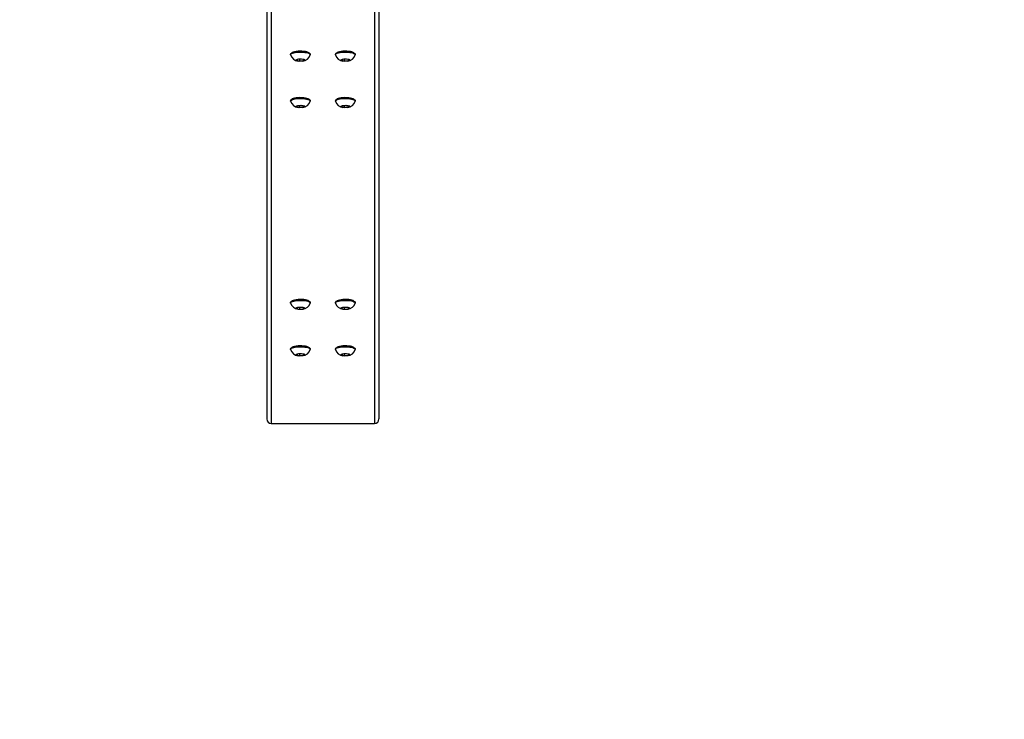
# Model space of a CAD drawing. Units: millimetres. Extents: x 3888 to 5171, y 2606 to 3405.
# Drawn here: x 4640 to 4728, y 2731 to 2793 of the extents above; entities that cross this region are included whole.
import ezdxf

# ---------------------------------------------------------------- set-up
doc = ezdxf.new("R2010")
doc.units = ezdxf.units.MM
doc.header["$LTSCALE"] = 100
doc.header["$PDSIZE"] = -1
doc.layers.add('VP-DIM', color=7, linetype='Continuous')
doc.layers.add('VP-EQ', color=7, linetype='Continuous', true_color=0x8a3492)
doc.dimstyles.get("Standard").update_dxf_attribs({"dimtxt": 14, "dimasz": 20, "dimexe": 20, "dimexo": 50, "dimgap": 20, "dimtad": 0, "dimdec": 0, "dimzin": 0, "dimdsep": 46, "dimtxsty": 'Standard', "dimcen": -0.09, "dimadec": 0, "dimazin": 0, "dimtfac": 1, "dimtdec": 4, "dimtofl": 0, "dimtmove": 0, "dimatfit": 3, "dimfxl": 70, "dimfxlon": 1, "dimtolj": 1, "dimtzin": 0, "dimarcsym": 0})

# ---------------------------------------------------------------- blocks, each defined once
blk = doc.blocks.new('16362')
at = {"layer": 'VP-EQ', "color": 0, "linetype": 'Continuous', "lineweight": 25}
for p, q in [((1404.034, 998.027), (1404.034, 939.334)), ((1404.434, 998.018), (1404.434, 938.92)), ((1413.634, 998.018), (1413.634, 938.92)), ((1414.034, 998.028), (1414.034, 939.334)), ((1406.159, 971.829), (1406.159, 971.781)), ((1407.909, 971.781), (1407.909, 971.829)), ((1410.159, 971.829), (1410.159, 971.781)), ((1411.909, 971.781), (1411.909, 971.829)), ((1406.789, 971.361), (1406.699, 971.274)), ((1406.699, 971.274), (1406.944, 971.211)), ((1407.123, 971.384), (1406.789, 971.361)), ((1406.944, 971.372), (1406.944, 971.211)), ((1406.944, 971.211), (1407.279, 971.234)), ((1407.368, 971.321), (1407.123, 971.384)), ((1407.279, 971.344), (1407.279, 971.234)), ((1407.279, 971.234), (1407.368, 971.321)), ((1410.789, 971.361), (1410.699, 971.274)), ((1410.699, 971.274), (1410.944, 971.211)), ((1411.123, 971.384), (1410.789, 971.361)), ((1410.944, 971.372), (1410.944, 971.211)), ((1410.944, 971.211), (1411.279, 971.234)), ((1411.368, 971.321), (1411.123, 971.384)), ((1411.279, 971.344), (1411.279, 971.234)), ((1411.279, 971.234), (1411.368, 971.321)), ((1406.159, 967.695), (1406.159, 967.647)), ((1406.789, 967.227), (1406.699, 967.141)), ((1406.699, 967.141), (1406.944, 967.078)), ((1407.123, 967.25), (1406.789, 967.227)), ((1406.944, 967.238), (1406.944, 967.078)), ((1406.944, 967.078), (1407.279, 967.101)), ((1407.368, 967.187), (1407.123, 967.25)), ((1407.279, 967.21), (1407.279, 967.101)), ((1407.279, 967.101), (1407.368, 967.187)), ((1407.909, 967.647), (1407.909, 967.695)), ((1410.159, 967.695), (1410.159, 967.647)), ((1410.789, 967.227), (1410.699, 967.141)), ((1410.699, 967.141), (1410.944, 967.078)), ((1411.123, 967.25), (1410.789, 967.227)), ((1410.944, 967.238), (1410.944, 967.078)), ((1410.944, 967.078), (1411.279, 967.101)), ((1411.368, 967.187), (1411.123, 967.25)), ((1411.279, 967.21), (1411.279, 967.101)), ((1411.279, 967.101), (1411.368, 967.187)), ((1411.909, 967.647), (1411.909, 967.695)), ((1406.159, 949.714), (1406.159, 949.665)), ((1407.909, 949.665), (1407.909, 949.714)), ((1410.159, 949.714), (1410.159, 949.665)), ((1411.909, 949.665), (1411.909, 949.714)), ((1406.789, 949.246), (1406.699, 949.159)), ((1406.699, 949.159), (1406.944, 949.096)), ((1407.123, 949.269), (1406.789, 949.246)), ((1406.944, 949.256), (1406.944, 949.096)), ((1406.944, 949.096), (1407.279, 949.119)), ((1407.368, 949.206), (1407.123, 949.269)), ((1407.279, 949.229), (1407.279, 949.119)), ((1407.279, 949.119), (1407.368, 949.206)), ((1410.789, 949.246), (1410.699, 949.159)), ((1410.699, 949.159), (1410.944, 949.096)), ((1411.123, 949.269), (1410.789, 949.246)), ((1410.944, 949.256), (1410.944, 949.096)), ((1410.944, 949.096), (1411.279, 949.119)), ((1411.368, 949.206), (1411.123, 949.269)), ((1411.279, 949.229), (1411.279, 949.119)), ((1411.279, 949.119), (1411.368, 949.206)), ((1406.159, 945.58), (1406.159, 945.532)), ((1407.909, 945.532), (1407.909, 945.58)), ((1410.159, 945.58), (1410.159, 945.532)), ((1411.909, 945.532), (1411.909, 945.58)), ((1406.789, 945.112), (1406.699, 945.025)), ((1406.699, 945.025), (1406.944, 944.962)), ((1407.123, 945.135), (1406.789, 945.112)), ((1406.944, 945.123), (1406.944, 944.962)), ((1406.944, 944.962), (1407.279, 944.985)), ((1407.368, 945.072), (1407.123, 945.135)), ((1407.279, 945.095), (1407.279, 944.985)), ((1407.279, 944.985), (1407.368, 945.072)), ((1410.789, 945.112), (1410.699, 945.025)), ((1410.699, 945.025), (1410.944, 944.962)), ((1411.123, 945.135), (1410.789, 945.112)), ((1410.944, 945.123), (1410.944, 944.962)), ((1410.944, 944.962), (1411.279, 944.985)), ((1411.368, 945.072), (1411.123, 945.135)), ((1411.279, 945.095), (1411.279, 944.985)), ((1411.279, 944.985), (1411.368, 945.072)), ((1404.434, 938.92), (1413.634, 938.92))]:
    blk.add_line(p, q, dxfattribs=at)
at = {"layer": 'VP-EQ', "color": 0, "linetype": 'Continuous', "lineweight": 25, "flags": 128}
for points in [[(1406.159, 971.829), (1406.159, 971.831), (1406.178, 971.876), (1406.232, 971.92), (1406.32, 971.96), (1406.436, 971.994), (1406.577, 972.022), (1406.736, 972.042), (1406.908, 972.053), (1407.085, 972.055), (1407.26, 972.047)], [(1406.161, 971.764), (1406.159, 971.783), (1406.178, 971.828), (1406.232, 971.872), (1406.32, 971.911), (1406.436, 971.946), (1406.577, 971.973), (1406.736, 971.993), (1406.908, 972.004), (1407.085, 972.006), (1407.26, 971.999)], [(1407.722, 971.983), (1407.618, 972.019), (1407.487, 972.048), (1407.334, 972.069), (1407.168, 972.081), (1406.995, 972.084), (1406.824, 972.077), (1406.663, 972.06), (1406.519, 972.036), (1406.4, 972.003), (1406.31, 971.965), (1406.271, 971.94)], [(1407.26, 972.047), (1407.425, 972.031), (1407.575, 972.007), (1407.702, 971.975), (1407.802, 971.937), (1407.871, 971.895), (1407.905, 971.85), (1407.909, 971.829)], [(1407.26, 971.999), (1407.425, 971.983), (1407.575, 971.958), (1407.702, 971.927), (1407.802, 971.889), (1407.871, 971.847), (1407.905, 971.802), (1407.906, 971.764)], [(1407.796, 971.94), (1407.793, 971.942), (1407.722, 971.983)], [(1410.159, 971.829), (1410.159, 971.831), (1410.178, 971.876), (1410.232, 971.92), (1410.32, 971.96), (1410.436, 971.994), (1410.577, 972.022), (1410.736, 972.042), (1410.908, 972.053), (1411.085, 972.055), (1411.26, 972.047)], [(1410.161, 971.764), (1410.159, 971.783), (1410.178, 971.828), (1410.232, 971.872), (1410.32, 971.911), (1410.436, 971.946), (1410.577, 971.973), (1410.736, 971.993), (1410.908, 972.004), (1411.085, 972.006), (1411.26, 971.999)], [(1411.722, 971.983), (1411.618, 972.019), (1411.487, 972.048), (1411.334, 972.069), (1411.168, 972.081), (1410.995, 972.084), (1410.824, 972.077), (1410.663, 972.06), (1410.519, 972.036), (1410.4, 972.003), (1410.31, 971.965), (1410.271, 971.94)], [(1411.26, 972.047), (1411.425, 972.031), (1411.575, 972.007), (1411.702, 971.975), (1411.802, 971.937), (1411.871, 971.895), (1411.905, 971.85), (1411.909, 971.829)], [(1411.26, 971.999), (1411.425, 971.983), (1411.575, 971.958), (1411.702, 971.927), (1411.802, 971.889), (1411.871, 971.847), (1411.905, 971.802), (1411.906, 971.764)], [(1411.796, 971.94), (1411.793, 971.942), (1411.722, 971.983)], [(1407.137, 971.398), (1407.246, 971.385), (1407.337, 971.365), (1407.4, 971.339), (1407.431, 971.309), (1407.427, 971.279), (1407.387, 971.249), (1407.317, 971.225), (1407.221, 971.206), (1407.108, 971.196), (1406.989, 971.195), (1406.874, 971.203), (1406.773, 971.219), (1406.695, 971.243), (1406.647, 971.271), (1406.634, 971.301), (1406.656, 971.332), (1406.712, 971.359), (1406.796, 971.381), (1406.901, 971.395), (1407.019, 971.401), (1407.137, 971.398)], [(1411.137, 971.398), (1411.246, 971.385), (1411.337, 971.365), (1411.4, 971.339), (1411.431, 971.309), (1411.427, 971.279), (1411.387, 971.249), (1411.317, 971.225), (1411.221, 971.206), (1411.108, 971.196), (1410.989, 971.195), (1410.874, 971.203), (1410.773, 971.219), (1410.695, 971.243), (1410.647, 971.271), (1410.634, 971.301), (1410.656, 971.332), (1410.712, 971.359), (1410.796, 971.381), (1410.901, 971.395), (1411.019, 971.401), (1411.137, 971.398)], [(1406.159, 967.695), (1406.159, 967.697), (1406.178, 967.743), (1406.232, 967.786), (1406.32, 967.826), (1406.436, 967.86), (1406.577, 967.888), (1406.736, 967.908), (1406.908, 967.919), (1407.085, 967.921), (1407.26, 967.914)], [(1406.161, 967.631), (1406.159, 967.649), (1406.178, 967.694), (1406.232, 967.738), (1406.32, 967.778), (1406.436, 967.812), (1406.577, 967.84), (1406.736, 967.86), (1406.908, 967.871), (1407.085, 967.873), (1407.26, 967.865)], [(1407.722, 967.849), (1407.618, 967.885), (1407.487, 967.914), (1407.334, 967.935), (1407.168, 967.947), (1406.995, 967.95), (1406.824, 967.943), (1406.663, 967.927), (1406.519, 967.902), (1406.4, 967.87), (1406.31, 967.831), (1406.271, 967.806)], [(1407.137, 967.264), (1407.246, 967.252), (1407.337, 967.231), (1407.4, 967.205), (1407.431, 967.176), (1407.427, 967.145), (1407.387, 967.116), (1407.317, 967.091), (1407.221, 967.073), (1407.108, 967.062), (1406.989, 967.061), (1406.874, 967.069), (1406.773, 967.086), (1406.695, 967.109), (1406.647, 967.137), (1406.634, 967.168), (1406.656, 967.198), (1406.712, 967.225), (1406.796, 967.247), (1406.901, 967.262), (1407.019, 967.267), (1407.137, 967.264)], [(1407.26, 967.914), (1407.425, 967.897), (1407.575, 967.873), (1407.702, 967.841), (1407.802, 967.803), (1407.871, 967.761), (1407.905, 967.716), (1407.909, 967.695)], [(1407.26, 967.865), (1407.425, 967.849), (1407.575, 967.825), (1407.702, 967.793), (1407.802, 967.755), (1407.871, 967.713), (1407.905, 967.668), (1407.906, 967.63)], [(1407.796, 967.806), (1407.793, 967.808), (1407.722, 967.849)], [(1410.159, 967.695), (1410.159, 967.697), (1410.178, 967.743), (1410.232, 967.786), (1410.32, 967.826), (1410.436, 967.86), (1410.577, 967.888), (1410.736, 967.908), (1410.908, 967.919), (1411.085, 967.921), (1411.26, 967.914)], [(1410.161, 967.631), (1410.159, 967.649), (1410.178, 967.694), (1410.232, 967.738), (1410.32, 967.778), (1410.436, 967.812), (1410.577, 967.84), (1410.736, 967.86), (1410.908, 967.871), (1411.085, 967.873), (1411.26, 967.865)], [(1411.722, 967.849), (1411.618, 967.885), (1411.487, 967.914), (1411.334, 967.935), (1411.168, 967.947), (1410.995, 967.95), (1410.824, 967.943), (1410.663, 967.927), (1410.519, 967.902), (1410.4, 967.87), (1410.31, 967.831), (1410.271, 967.806)], [(1411.137, 967.264), (1411.246, 967.252), (1411.337, 967.231), (1411.4, 967.205), (1411.431, 967.176), (1411.427, 967.145), (1411.387, 967.116), (1411.317, 967.091), (1411.221, 967.073), (1411.108, 967.062), (1410.989, 967.061), (1410.874, 967.069), (1410.773, 967.086), (1410.695, 967.109), (1410.647, 967.137), (1410.634, 967.168), (1410.656, 967.198), (1410.712, 967.225), (1410.796, 967.247), (1410.901, 967.262), (1411.019, 967.267), (1411.137, 967.264)], [(1411.26, 967.914), (1411.425, 967.897), (1411.575, 967.873), (1411.702, 967.841), (1411.802, 967.803), (1411.871, 967.761), (1411.905, 967.716), (1411.909, 967.695)], [(1411.26, 967.865), (1411.425, 967.849), (1411.575, 967.825), (1411.702, 967.793), (1411.802, 967.755), (1411.871, 967.713), (1411.905, 967.668), (1411.906, 967.63)], [(1411.796, 967.806), (1411.793, 967.808), (1411.722, 967.849)], [(1406.159, 949.714), (1406.159, 949.716), (1406.178, 949.761), (1406.232, 949.805), (1406.32, 949.844), (1406.436, 949.879), (1406.577, 949.907), (1406.736, 949.926), (1406.908, 949.937), (1407.085, 949.939), (1407.26, 949.932)], [(1406.161, 949.649), (1406.159, 949.667), (1406.178, 949.713), (1406.232, 949.756), (1406.32, 949.796), (1406.436, 949.831), (1406.577, 949.858), (1406.736, 949.878), (1406.908, 949.889), (1407.085, 949.891), (1407.26, 949.884)], [(1407.722, 949.868), (1407.618, 949.903), (1407.487, 949.932), (1407.334, 949.954), (1407.168, 949.966), (1406.995, 949.968), (1406.824, 949.961), (1406.663, 949.945), (1406.519, 949.92), (1406.4, 949.888), (1406.31, 949.85), (1406.271, 949.825)], [(1407.26, 949.932), (1407.425, 949.916), (1407.575, 949.891), (1407.702, 949.86), (1407.802, 949.822), (1407.871, 949.78), (1407.905, 949.735), (1407.909, 949.714)], [(1407.26, 949.884), (1407.425, 949.868), (1407.575, 949.843), (1407.702, 949.811), (1407.802, 949.774), (1407.871, 949.731), (1407.905, 949.687), (1407.906, 949.649)], [(1407.796, 949.825), (1407.793, 949.827), (1407.722, 949.868)], [(1410.159, 949.714), (1410.159, 949.716), (1410.178, 949.761), (1410.232, 949.805), (1410.32, 949.844), (1410.436, 949.879), (1410.577, 949.907), (1410.736, 949.926), (1410.908, 949.937), (1411.085, 949.939), (1411.26, 949.932)], [(1410.161, 949.649), (1410.159, 949.667), (1410.178, 949.713), (1410.232, 949.756), (1410.32, 949.796), (1410.436, 949.831), (1410.577, 949.858), (1410.736, 949.878), (1410.908, 949.889), (1411.085, 949.891), (1411.26, 949.884)], [(1411.722, 949.868), (1411.618, 949.903), (1411.487, 949.932), (1411.334, 949.954), (1411.168, 949.966), (1410.995, 949.968), (1410.824, 949.961), (1410.663, 949.945), (1410.519, 949.92), (1410.4, 949.888), (1410.31, 949.85), (1410.271, 949.825)], [(1411.26, 949.932), (1411.425, 949.916), (1411.575, 949.891), (1411.702, 949.86), (1411.802, 949.822), (1411.871, 949.78), (1411.905, 949.735), (1411.909, 949.714)], [(1411.26, 949.884), (1411.425, 949.868), (1411.575, 949.843), (1411.702, 949.811), (1411.802, 949.774), (1411.871, 949.731), (1411.905, 949.687), (1411.906, 949.649)], [(1411.796, 949.825), (1411.793, 949.827), (1411.722, 949.868)], [(1407.137, 949.282), (1407.246, 949.27), (1407.337, 949.25), (1407.4, 949.224), (1407.431, 949.194), (1407.427, 949.163), (1407.387, 949.134), (1407.317, 949.109), (1407.221, 949.091), (1407.108, 949.081), (1406.989, 949.08), (1406.874, 949.088), (1406.773, 949.104), (1406.695, 949.127), (1406.647, 949.156), (1406.634, 949.186), (1406.656, 949.216), (1406.712, 949.244), (1406.796, 949.266), (1406.901, 949.28), (1407.019, 949.286), (1407.137, 949.282)], [(1411.137, 949.282), (1411.246, 949.27), (1411.337, 949.25), (1411.4, 949.224), (1411.431, 949.194), (1411.427, 949.163), (1411.387, 949.134), (1411.317, 949.109), (1411.221, 949.091), (1411.108, 949.081), (1410.989, 949.08), (1410.874, 949.088), (1410.773, 949.104), (1410.695, 949.127), (1410.647, 949.156), (1410.634, 949.186), (1410.656, 949.216), (1410.712, 949.244), (1410.796, 949.266), (1410.901, 949.28), (1411.019, 949.286), (1411.137, 949.282)], [(1406.159, 945.58), (1406.159, 945.582), (1406.178, 945.627), (1406.232, 945.671), (1406.32, 945.711), (1406.436, 945.745), (1406.577, 945.773), (1406.736, 945.793), (1406.908, 945.804), (1407.085, 945.806), (1407.26, 945.798)], [(1406.161, 945.515), (1406.159, 945.534), (1406.178, 945.579), (1406.232, 945.623), (1406.32, 945.662), (1406.436, 945.697), (1406.577, 945.725), (1406.736, 945.744), (1406.908, 945.755), (1407.085, 945.757), (1407.26, 945.75)], [(1407.722, 945.734), (1407.618, 945.77), (1407.487, 945.799), (1407.334, 945.82), (1407.168, 945.832), (1406.995, 945.835), (1406.824, 945.828), (1406.663, 945.811), (1406.519, 945.787), (1406.4, 945.754), (1406.31, 945.716), (1406.271, 945.691)], [(1407.26, 945.798), (1407.425, 945.782), (1407.575, 945.758), (1407.702, 945.726), (1407.802, 945.688), (1407.871, 945.646), (1407.905, 945.601), (1407.909, 945.58)], [(1407.26, 945.75), (1407.425, 945.734), (1407.575, 945.709), (1407.702, 945.678), (1407.802, 945.64), (1407.871, 945.598), (1407.905, 945.553), (1407.906, 945.515)], [(1407.796, 945.691), (1407.793, 945.693), (1407.722, 945.734)], [(1410.159, 945.58), (1410.159, 945.582), (1410.178, 945.627), (1410.232, 945.671), (1410.32, 945.711), (1410.436, 945.745), (1410.577, 945.773), (1410.736, 945.793), (1410.908, 945.804), (1411.085, 945.806), (1411.26, 945.798)], [(1410.161, 945.515), (1410.159, 945.534), (1410.178, 945.579), (1410.232, 945.623), (1410.32, 945.662), (1410.436, 945.697), (1410.577, 945.725), (1410.736, 945.744), (1410.908, 945.755), (1411.085, 945.757), (1411.26, 945.75)], [(1411.722, 945.734), (1411.618, 945.77), (1411.487, 945.799), (1411.334, 945.82), (1411.168, 945.832), (1410.995, 945.835), (1410.824, 945.828), (1410.663, 945.811), (1410.519, 945.787), (1410.4, 945.754), (1410.31, 945.716), (1410.271, 945.691)], [(1411.26, 945.798), (1411.425, 945.782), (1411.575, 945.758), (1411.702, 945.726), (1411.802, 945.688), (1411.871, 945.646), (1411.905, 945.601), (1411.909, 945.58)], [(1411.26, 945.75), (1411.425, 945.734), (1411.575, 945.709), (1411.702, 945.678), (1411.802, 945.64), (1411.871, 945.598), (1411.905, 945.553), (1411.906, 945.515)], [(1411.796, 945.691), (1411.793, 945.693), (1411.722, 945.734)], [(1407.137, 945.149), (1407.246, 945.136), (1407.337, 945.116), (1407.4, 945.09), (1407.431, 945.06), (1407.427, 945.03), (1407.387, 945), (1407.317, 944.976), (1407.221, 944.957), (1407.108, 944.947), (1406.989, 944.946), (1406.874, 944.954), (1406.773, 944.97), (1406.695, 944.994), (1406.647, 945.022), (1406.634, 945.053), (1406.656, 945.083), (1406.712, 945.11), (1406.796, 945.132), (1406.901, 945.146), (1407.019, 945.152), (1407.137, 945.149)], [(1411.137, 945.149), (1411.246, 945.136), (1411.337, 945.116), (1411.4, 945.09), (1411.431, 945.06), (1411.427, 945.03), (1411.387, 945), (1411.317, 944.976), (1411.221, 944.957), (1411.108, 944.947), (1410.989, 944.946), (1410.874, 944.954), (1410.773, 944.97), (1410.695, 944.994), (1410.647, 945.022), (1410.634, 945.053), (1410.656, 945.083), (1410.712, 945.11), (1410.796, 945.132), (1410.901, 945.146), (1411.019, 945.152), (1411.137, 945.149)]]:
    blk.add_lwpolyline(points, dxfattribs=at)
at = {"layer": 'VP-EQ', "color": 0, "linetype": 'Continuous', "lineweight": 25}
for centre, radius, start, end in [((1406.909, 971.985), 0.778, 196.55811, 263.86486), ((1407.169, 971.974), 0.765, 275.97558, 343.84723), ((1410.909, 971.985), 0.778, 196.55812, 263.86484), ((1411.169, 971.974), 0.765, 275.97555, 343.84732), ((1406.909, 967.852), 0.778, 196.55811, 263.86486), ((1407.169, 967.84), 0.765, 275.97558, 343.84723), ((1410.909, 967.852), 0.778, 196.55812, 263.86484), ((1411.169, 967.84), 0.765, 275.97555, 343.84732), ((1406.909, 949.87), 0.778, 196.55811, 263.86486), ((1407.169, 949.859), 0.765, 275.97553, 343.84735), ((1410.909, 949.87), 0.778, 196.55819, 263.86478), ((1411.169, 949.859), 0.765, 275.9756, 343.84725), ((1406.909, 945.736), 0.778, 196.55811, 263.86486), ((1407.169, 945.725), 0.765, 275.97553, 343.84735), ((1410.909, 945.736), 0.778, 196.55819, 263.86478), ((1411.169, 945.725), 0.765, 275.9756, 343.84725)]:
    blk.add_arc(centre, radius, start, end, dxfattribs=at)
for centre, start_param, end_param in [((1404.434, 939.334), 4.712389, 6.283185), ((1413.634, 939.334), 0, 1.570796)]:
    blk.add_ellipse(centre, major_axis=(0, -0.414), ratio=0.96605, start_param=start_param, end_param=end_param, dxfattribs=at)
blk = doc.blocks.new('1636 2D')
at = {"layer": 'VP-EQ', "color": 0, "rotation": 89.99999999999999}
blk.add_blockref('16362', (3672.025, -317.153), dxfattribs=at)
blk = doc.blocks.new('*D50')
at = {"layer": 'Defpoints', "color": 0}
for p in [(4542.601, 2980.64), (4667.601, 2757.11), (5088.019, 2757.11)]:
    blk.add_point(p, dxfattribs=at)
at = {"layer": 'VP-DIM', "color": 0, "lineweight": -2}
for p, q in [((5018.019, 2980.64), (5108.019, 2980.64)), ((5088.019, 2960.64), (5088.019, 2902.414)), ((5088.019, 2777.11), (5088.019, 2825.081)), ((5018.019, 2757.11), (5108.019, 2757.11))]:
    blk.add_line(p, q, dxfattribs=at)
at = {"layer": 'VP-DIM', "color": 0}
for points in [[(5091.352, 2960.64), (5084.685, 2960.64), (5088.019, 2980.64)], [(5084.685, 2777.11), (5091.352, 2777.11), (5088.019, 2757.11)]]:
    blk.add_solid(points, dxfattribs=at)
at = {"layer": 'VP-DIM', "color": 0, "insert": (5088.019, 2863.748), "char_height": 14, "attachment_point": 5, "rotation": 90}
blk.add_mtext('\\A1;225', dxfattribs=at)
blk = doc.blocks.new('*D52')
at = {"layer": 'Defpoints', "color": 0}
for p in [(4669.903, 3135.782), (4662.021, 2606.11), (5150.73, 2606.11)]:
    blk.add_point(p, dxfattribs=at)
at = {"layer": 'VP-DIM', "color": 0, "lineweight": -2}
for p, q in [((5080.73, 3135.782), (5170.73, 3135.782)), ((5150.73, 3115.782), (5150.73, 2895.083)), ((5150.73, 2626.11), (5150.73, 2820.083)), ((5080.73, 2606.11), (5170.73, 2606.11))]:
    blk.add_line(p, q, dxfattribs=at)
at = {"layer": 'VP-DIM', "color": 0}
for points in [[(5154.063, 3115.782), (5147.396, 3115.782), (5150.73, 3135.782)], [(5147.396, 2626.11), (5154.063, 2626.11), (5150.73, 2606.11)]]:
    blk.add_solid(points, dxfattribs=at)
at = {"layer": 'VP-DIM', "color": 0, "insert": (5150.73, 2857.583), "char_height": 14, "attachment_point": 5, "rotation": 90}
blk.add_mtext('\\A1;530', dxfattribs=at)

msp = doc.modelspace()

# ---------------------------------------------------------------- block references
at = {"layer": 'VP-EQ', "color": 0, "rotation": 270}
msp.add_blockref('1636 2D', (3575.135, 5490.215), dxfattribs=at)

# ---------------------------------------------------------------- dimensions: what is measured, and where the dimension line sits
at = {"layer": 'VP-DIM', "color": 0}
dim = msp.add_linear_dim(base=(5150.73, 2606.11), p1=(4669.903, 3135.782), p2=(4662.021, 2606.11), angle=270, dimstyle='Standard', dxfattribs=at)
dim.commit()
dim.dimension.update_dxf_attribs({"geometry": '*D52', "text_midpoint": (5150.73, 2857.583), "dimtype": 160})
dim = msp.add_linear_dim(base=(5088.019, 2757.11), p1=(4542.601, 2980.64), p2=(4667.601, 2757.11), angle=270, text='225', dimstyle='Standard', dxfattribs=at)
dim.commit()
dim.dimension.update_dxf_attribs({"geometry": '*D50', "text_midpoint": (5088.019, 2863.748), "dimtype": 160})

doc.saveas('drawing.dxf')
